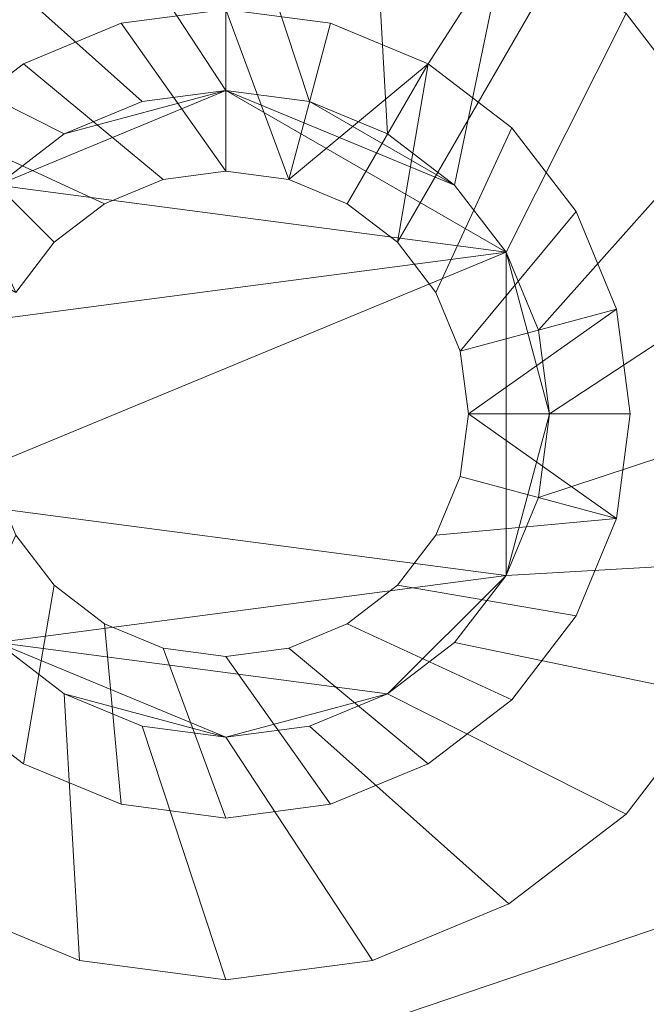
# Model space of a CAD drawing. Units: metres. Extents: x -3.708 to -2.985, y 0.407 to 1.267.
# Drawn here: x -3.181 to -3.173, y 0.977 to 0.989 of the extents above; entities that cross this region are included whole.
import ezdxf

# ---------------------------------------------------------------- set-up
doc = ezdxf.new("R2010")
doc.units = ezdxf.units.M
doc.header["$MEASUREMENT"] = 0
doc.layers.add('Mobilier 2D', color=7, linetype='Continuous')
doc.layers.add('Mobilier 3D', color=7, linetype='Continuous')

# ---------------------------------------------------------------- blocks, each defined once
blk = doc.blocks.new('nolly')
at = {"layer": 'Mobilier 2D', "color": 8, "linetype": 'Continuous', "lineweight": 0}
blk.add_arc((0.05105, -0.218466), 0.314166, 90, 89.99941, dxfattribs=at)
at = {"layer": 'Mobilier 3D', "color": 1, "linetype": 'Continuous', "lineweight": 0}
for points in [[(0.155748, 0.081367, 0.313), (0.176916, 0.044703, 0.313), (0.175803, 0.043253, 0.313), (0.175104, 0.041565, 0.313), (0.174865, 0.039753, 0.313), (0.175104, 0.037941, 0.313), (0.175803, 0.036253, 0.313), (0.176916, 0.034803, 0.313), (0.178365, 0.033691, 0.313), (0.180054, 0.032992, 0.313), (0.181865, 0.032753, 0.313), (0.183677, 0.032992, 0.313), (0.185365, 0.033691, 0.313), (0.186815, 0.034803, 0.313), (0.187928, 0.036253, 0.313), (0.188627, 0.037941, 0.313), (0.188865, 0.039753, 0.313), (0.188627, 0.041565, 0.313), (0.187928, 0.043253, 0.313), (0.186815, 0.044703, 0.313), (0.185365, 0.045815, 0.313), (0.206295, 0.082066, 0.313)], [(0.209018, 0.08523, 0.313), (0.183987, 0.041874, 0.313), (0.184463, 0.041253, 0.313), (0.184763, 0.040529, 0.313), (0.184865, 0.039753, 0.313), (0.184763, 0.038977, 0.313), (0.184463, 0.038253, 0.313), (0.183987, 0.037632, 0.313), (0.183365, 0.037155, 0.313), (0.182642, 0.036855, 0.313), (0.181865, 0.036753, 0.313), (0.181089, 0.036855, 0.313), (0.180365, 0.037155, 0.313), (0.179744, 0.037632, 0.313), (0.179267, 0.038253, 0.313)], [(0.179267, 0.041253, 0.313), (0.179744, 0.041874, 0.313), (0.180365, 0.042351, 0.313), (0.181089, 0.042651, 0.313), (0.181865, 0.042753, 0.313), (0.182642, 0.042651, 0.313), (0.183365, 0.042351, 0.313), (0.183987, 0.041874, 0.313), (0.209018, 0.08523, 0.313)], [(0.192088, 0.056069, 0.31), (0.184365, 0.044083, 0.31), (0.183159, 0.044583, 0.31), (0.181865, 0.044753, 0.31), (0.180571, 0.044583, 0.31), (0.179365, 0.044083, 0.31), (0.17833, 0.043289, 0.31)], [(0.17833, 0.036217, 0.31), (0.179365, 0.035423, 0.31), (0.180571, 0.034923, 0.31), (0.181865, 0.034753, 0.31), (0.183159, 0.034923, 0.31), (0.184365, 0.035423, 0.31), (0.185401, 0.036217, 0.31), (0.186195, 0.037253, 0.31), (0.186695, 0.038459, 0.31), (0.186865, 0.039753, 0.31), (0.186695, 0.041047, 0.31), (0.186195, 0.042253, 0.31), (0.185401, 0.043289, 0.31), (0.184365, 0.044083, 0.31), (0.192088, 0.056069, 0.31)]]:
    blk.add_polyline3d(points, dxfattribs=at)
mesh = blk.add_polyface(dxfattribs=at)
corners = [(0.324857, -0.023366, 0.328), (0.321438, 0.014988, 0.328), (0.0875, -0.065497, 0.328), (0.038439, 0.289722, 0.328), (-0.113166, 0.271664, 0.328), (-0.148405, 0.256142, 0.328), (-0.212167, 0.213194, 0.328), (-0.239796, 0.186372, 0.328), (0.323716, -0.061856, 0.328), (-0.0875, -0.240497, 0.328), (-0.226379, -0.266187, 0.328), (-0.19721, -0.291325, 0.328), (-0.038439, 0.289722, 0.328), (-0.076338, 0.28291, 0.328), (0.0875, -0.240497, 0.328), (0.019253, -0.357426, 0.328), (0.057489, -0.352872, 0.328), (0.293409, -0.172768, 0.328), (0.274819, -0.20649, 0.328), (0, -0.357997, 0.328), (0.264058, 0.156471, 0.328), (0.239796, 0.186372, 0.328), (0.284614, 0.12391, 0.328), (-0.165273, -0.312836, 0.328), (-0.131015, -0.330419, 0.328), (0.18156, 0.23656, 0.328), (0.148405, 0.256142, 0.328), (-0.0875, -0.065497, 0.328), (-0.324857, -0.023366, 0.328), (0.165273, -0.312836, 0.328), (0.19721, -0.291325, 0.328), (-0.284614, 0.12391, 0.328), (-0.301174, 0.089147, 0.328), (-0.274819, -0.20649, 0.328), (-0.25237, -0.237776, 0.328), (-0.318031, -0.09994, 0.328), (-0.323716, -0.061856, 0.328), (0.076338, 0.28291, 0.328), (0.25237, -0.237776, 0.328), (0.318031, -0.09994, 0.328), (0.307881, -0.137085, 0.328), (-0.264058, 0.156471, 0.328), (0.113166, 0.271664, 0.328), (-0.094918, -0.343827, 0.328), (0.212167, 0.213194, 0.328), (0.313507, 0.052669, 0.328), (0.301174, 0.089147, 0.328), (-0.293409, -0.172768, 0.328), (-0.307881, -0.137085, 0.328), (-0.057489, -0.352872, 0.328), (-0.18156, 0.23656, 0.328), (-0.019253, -0.357426, 0.328), (0.226379, -0.266187, 0.328), (0.131015, -0.330419, 0.328), (-0.321438, 0.014988, 0.328), (0, 0.292003, 0.328), (0.094918, -0.343827, 0.328), (-0.313507, 0.052669, 0.328)]
mesh.append_faces([[corners[k] for k in face] for face in [(2, 3, 27)]], dxfattribs={"vtx0": -1, "color": 1})
mesh.append_faces([[corners[k] for k in face] for face in [(0, 2, 8), (17, 2, 18), (35, 27, 36), (39, 2, 40), (37, 2, 42), (33, 27, 47), (47, 27, 48), (9, 19, 14), (14, 18, 2), (22, 2, 46)]], dxfattribs={"vtx0": -1, "vtx1": -1, "color": 1})
mesh.append_faces([[corners[k] for k in face] for face in [(3, 4, 5), (3, 6, 7), (9, 10, 11), (3, 12, 13), (14, 15, 16), (14, 19, 15), (2, 20, 21), (9, 23, 24), (2, 25, 26), (14, 29, 30), (3, 31, 32), (3, 13, 4), (9, 33, 34), (14, 38, 18), (3, 41, 31), (9, 24, 43), (2, 44, 25), (9, 11, 23), (2, 45, 46), (9, 43, 49), (3, 5, 50), (9, 49, 51), (2, 26, 42), (14, 52, 38), (14, 53, 29), (3, 54, 28), (14, 16, 56), (14, 56, 53), (2, 21, 44), (9, 34, 10), (3, 7, 41), (14, 30, 52), (3, 50, 6), (3, 32, 57), (9, 51, 19), (3, 57, 54)]], dxfattribs={"vtx0": -1, "vtx2": -1, "color": 1})
mesh.append_faces([[corners[k] for k in face] for face in [(0, 1, 2), (22, 20, 2), (27, 3, 28), (37, 3, 2), (1, 45, 2), (17, 40, 2), (39, 8, 2), (9, 27, 33), (35, 48, 27), (28, 36, 27)]], dxfattribs={"vtx1": -1, "vtx2": -1, "color": 1})
mesh.append_faces([[corners[k] for k in face] for face in [(3, 55, 12)]], dxfattribs={"vtx2": -1, "color": 1})
at = {"layer": 'Mobilier 3D', "color": 214, "linetype": 'Continuous', "lineweight": 0}
mesh = blk.add_polyface(dxfattribs=at)
corners = [(0.319557, -0.031437, 0.35), (0.354661, -0.099831, 0.35), (0.339139, -0.064592, 0.35), (0.097985, -0.534435, 0.35), (0.135666, -0.526504, 0.35), (0.172144, -0.514171, 0.35), (0.296191, -0.00083, 0.35), (0.365907, -0.136659, 0.35), (0.239468, 0.051061, 0.35), (0.059631, -0.537854, 0.35), (0.319557, -0.394557, 0.35), (0.339139, -0.361402, 0.35), (0.354661, -0.326163, 0.35), (0.365907, -0.289335, 0.35), (0.296191, -0.425164, 0.35), (-0.26083, -0.307915, 0.35), (-0.26083, -0.118079, 0.35), (-0.274429, -0.193744, 0.35), (0.239468, -0.477055, 0.35), (0.206907, -0.497611, 0.35), (0.372719, -0.251436, 0.35), (0.375, -0.212997, 0.35), (0.269369, -0.452793, 0.35), (-0.089771, -0.506406, 0.35), (-0.247422, -0.344012, 0.35), (-0.229839, -0.047724, 0.35), (-0.247422, -0.081982, 0.35), (-0.18319, 0.013382, 0.35), (0.021141, 0.110719, 0.35), (-0.016943, 0.105034, 0.35), (-0.054088, 0.094884, 0.35), (-0.274429, -0.23225, 0.35), (0.059631, 0.11186, 0.35), (-0.089771, 0.080412, 0.35), (0.172144, 0.088177, 0.35), (0.206907, 0.071617, 0.35), (0.097985, 0.108441, 0.35), (0.135666, 0.10051, 0.35), (-0.154779, -0.465367, 0.35), (-0.123493, -0.487816, 0.35), (0.021141, -0.536713, 0.35), (-0.269875, -0.270486, 0.35), (-0.18319, -0.439376, 0.35), (-0.269875, -0.155508, 0.35), (-0.208328, -0.015787, 0.35), (-0.154779, 0.039373, 0.35), (-0.275, -0.212997, 0.35), (-0.123493, 0.061822, 0.35), (-0.054088, -0.520878, 0.35), (-0.229839, -0.37827, 0.35), (-0.208328, -0.410207, 0.35), (0.269369, 0.026799, 0.35), (0.372719, -0.174558, 0.35), (-0.016943, -0.531028, 0.35)]
mesh.append_faces([[corners[k] for k in face] for face in [(0, 1, 2), (18, 5, 19), (34, 8, 35), (36, 34, 37), (15, 31, 41), (25, 27, 44), (42, 49, 50), (8, 6, 51)]], dxfattribs={"vtx0": -1, "color": 214})
mesh.append_faces([[corners[k] for k in face] for face in [(13, 14, 12), (38, 23, 42), (28, 33, 32), (48, 40, 23), (16, 33, 26)]], dxfattribs={"vtx0": -1, "vtx1": -1, "color": 214})
mesh.append_faces([[corners[k] for k in face] for face in [(8, 7, 6), (15, 16, 17), (15, 13, 16), (23, 9, 18), (15, 17, 31), (8, 32, 33), (13, 7, 16), (18, 13, 15), (16, 8, 33), (23, 24, 42), (18, 9, 5), (23, 18, 15), (18, 14, 13), (16, 7, 8), (34, 32, 8), (13, 21, 7), (26, 33, 27)]], dxfattribs={"vtx0": -1, "vtx1": -1, "vtx2": -1, "color": 214})
mesh.append_faces([[corners[k] for k in face] for face in [(6, 7, 1), (5, 9, 3), (12, 14, 10), (23, 15, 24), (23, 40, 9), (28, 30, 33)]], dxfattribs={"vtx0": -1, "vtx2": -1, "color": 214})
mesh.append_faces([[corners[k] for k in face] for face in [(25, 26, 27), (0, 6, 1), (45, 27, 33), (36, 32, 34), (24, 49, 42)]], dxfattribs={"vtx1": -1, "vtx2": -1, "color": 214})
mesh.append_faces([[corners[k] for k in face] for face in [(3, 4, 5), (10, 11, 12), (13, 20, 21), (18, 22, 14), (28, 29, 30), (38, 39, 23), (16, 43, 17), (17, 46, 31), (33, 47, 45), (21, 52, 7), (48, 53, 40)]], dxfattribs={"vtx2": -1, "color": 214})
mesh = blk.add_polyface(dxfattribs=at)
corners = [(0.269369, 0.026799, 0.331), (0.296191, -0.00083, 0.331), (0.1375, -0.245497, 0.331), (-0.123493, 0.061822, 0.331), (-0.0375, -0.245497, 0.331), (-0.154779, 0.039373, 0.331), (-0.016943, -0.531028, 0.331), (-0.0375, -0.420497, 0.331), (0.021141, -0.536713, 0.331), (0.059631, 0.11186, 0.331), (0.097985, 0.108441, 0.331), (0.319557, -0.031437, 0.331), (0.172144, 0.088177, 0.331), (0.206907, 0.071617, 0.331), (-0.18319, -0.439376, 0.331), (-0.154779, -0.465367, 0.331), (-0.054088, 0.094884, 0.331), (-0.089771, 0.080412, 0.331), (0.135666, 0.10051, 0.331), (0.372719, -0.251436, 0.331), (0.365907, -0.289335, 0.331), (0.1375, -0.420497, 0.331), (0.097985, -0.534435, 0.331), (0.059631, -0.537854, 0.331), (-0.054088, -0.520878, 0.331), (0.021141, 0.110719, 0.331), (0.354661, -0.099831, 0.331), (0.365907, -0.136659, 0.331), (0.239468, -0.477055, 0.331), (0.206907, -0.497611, 0.331), (-0.274429, -0.193744, 0.331), (-0.269875, -0.155508, 0.331), (0.354661, -0.326163, 0.331), (0.339139, -0.361402, 0.331), (0.172144, -0.514171, 0.331), (0.319557, -0.394557, 0.331), (0.269369, -0.452793, 0.331), (-0.123493, -0.487816, 0.331), (-0.089771, -0.506406, 0.331), (-0.18319, 0.013382, 0.331), (-0.247422, -0.081982, 0.331), (-0.26083, -0.118079, 0.331), (-0.208328, -0.015787, 0.331), (-0.229839, -0.047724, 0.331), (-0.26083, -0.307915, 0.331), (-0.269875, -0.270486, 0.331), (0.239468, 0.051061, 0.331), (0.375, -0.212997, 0.331), (0.372719, -0.174558, 0.331), (-0.274429, -0.23225, 0.331), (-0.016943, 0.105034, 0.331), (0.296191, -0.425164, 0.331), (0.339139, -0.064592, 0.331), (-0.208328, -0.410207, 0.331), (-0.275, -0.212997, 0.331), (-0.247422, -0.344012, 0.331), (-0.229839, -0.37827, 0.331), (0.135666, -0.526504, 0.331)]
mesh.append_faces([[corners[k] for k in face] for face in [(43, 4, 40)]], dxfattribs={"vtx0": -1, "color": 214})
mesh.append_faces([[corners[k] for k in face] for face in [(3, 4, 5), (6, 7, 8), (14, 7, 15), (16, 4, 17), (18, 2, 10), (24, 7, 6), (9, 4, 25), (21, 23, 7), (42, 4, 43), (0, 2, 46), (47, 2, 48), (32, 2, 20), (50, 4, 16), (26, 2, 52), (51, 21, 35), (35, 2, 33), (55, 4, 56), (39, 4, 42), (52, 2, 11)]], dxfattribs={"vtx0": -1, "vtx1": -1, "color": 214})
mesh.append_faces([[corners[k] for k in face] for face in [(2, 9, 10), (2, 1, 11), (2, 19, 20), (21, 22, 23), (21, 28, 29), (4, 30, 31), (21, 29, 34), (21, 36, 28), (7, 23, 8), (7, 37, 15), (7, 38, 37), (4, 44, 45), (4, 45, 49), (2, 27, 48), (4, 31, 41), (4, 54, 30), (21, 57, 22), (21, 34, 57), (53, 4, 7), (4, 55, 44), (4, 49, 54)]], dxfattribs={"vtx0": -1, "vtx2": -1, "color": 214})
mesh.append_faces([[corners[k] for k in face] for face in [(40, 4, 41)]], dxfattribs={"vtx1": -1, "color": 214})
mesh.append_faces([[corners[k] for k in face] for face in [(0, 1, 2), (12, 13, 2), (26, 27, 2), (32, 33, 2), (21, 2, 35), (39, 5, 4), (24, 38, 7), (18, 12, 2), (2, 4, 9), (50, 25, 4), (13, 46, 2), (3, 17, 4), (51, 36, 21), (14, 53, 7), (47, 19, 2), (53, 56, 4)]], dxfattribs={"vtx1": -1, "vtx2": -1, "color": 214})
at = {"layer": 'Mobilier 3D', "color": 1, "linetype": 'Continuous', "lineweight": 0}
mesh = blk.add_polyface(dxfattribs=at)
corners = [(0.181865, 0.043753, 0.316), (0.180054, 0.046514, 0.313), (0.181865, 0.046753, 0.313), (0.182901, 0.043617, 0.316)]
mesh.append_faces([[corners[k] for k in face] for face in [(0, 1, 2, 3)]], dxfattribs={"color": 1})
mesh = blk.add_polyface(dxfattribs=at)
corners = [(0.183677, 0.046514, 0.313), (0.183865, 0.043217, 0.316), (0.182901, 0.043617, 0.316), (0.181865, 0.046753, 0.313)]
mesh.append_faces([[corners[k] for k in face] for face in [(0, 1, 2, 3)]], dxfattribs={"color": 1})
mesh = blk.add_polyface(dxfattribs=at)
corners = [(0.18083, 0.043617, 0.316), (0.178365, 0.045815, 0.313), (0.180054, 0.046514, 0.313), (0.181865, 0.043753, 0.316)]
mesh.append_faces([[corners[k] for k in face] for face in [(0, 1, 2, 3)]], dxfattribs={"color": 1})
mesh = blk.add_polyface(dxfattribs=at)
corners = [(0.183865, 0.043217, 0.316), (0.183677, 0.046514, 0.313), (0.185365, 0.045815, 0.313), (0.184694, 0.042581, 0.316)]
mesh.append_faces([[corners[k] for k in face] for face in [(0, 1, 2, 3)]], dxfattribs={"color": 1})
mesh = blk.add_polyface(dxfattribs=at)
corners = [(0.179865, 0.043217, 0.316), (0.176916, 0.044703, 0.313), (0.178365, 0.045815, 0.313), (0.18083, 0.043617, 0.316)]
mesh.append_faces([[corners[k] for k in face] for face in [(0, 1, 2, 3)]], dxfattribs={"color": 1})
mesh = blk.add_polyface(dxfattribs=at)
corners = [(0.184694, 0.042581, 0.316), (0.185365, 0.045815, 0.313), (0.186815, 0.044703, 0.313), (0.185329, 0.041753, 0.316)]
mesh.append_faces([[corners[k] for k in face] for face in [(0, 1, 2, 3)]], dxfattribs={"color": 1})
mesh = blk.add_polyface(dxfattribs=at)
corners = [(0.179037, 0.042581, 0.316), (0.175803, 0.043253, 0.313), (0.176916, 0.044703, 0.313), (0.179865, 0.043217, 0.316)]
mesh.append_faces([[corners[k] for k in face] for face in [(0, 1, 2, 3)]], dxfattribs={"color": 1})
mesh = blk.add_polyface(dxfattribs=at)
corners = [(0.181865, 0.042753, 0.312), (0.180571, 0.044583, 0.31), (0.181865, 0.044753, 0.31), (0.183159, 0.044583, 0.31), (0.182642, 0.042651, 0.312)]
mesh.append_faces([[corners[k] for k in face] for face in [(0, 2, 4)]], dxfattribs={"vtx0": -1, "vtx1": -1, "color": 1})
mesh.append_faces([[corners[k] for k in face] for face in [(0, 1, 2), (2, 3, 4)]], dxfattribs={"vtx2": -1, "color": 1})
mesh = blk.add_polyface(dxfattribs=at)
corners = [(0.185329, 0.041753, 0.316), (0.186815, 0.044703, 0.313), (0.187928, 0.043253, 0.313), (0.185729, 0.040788, 0.316)]
mesh.append_faces([[corners[k] for k in face] for face in [(0, 1, 2, 3)]], dxfattribs={"color": 1})
mesh = blk.add_polyface(dxfattribs=at)
corners = [(0.181089, 0.042651, 0.312), (0.179365, 0.044083, 0.31), (0.180571, 0.044583, 0.31), (0.181865, 0.042753, 0.312)]
mesh.append_faces([[corners[k] for k in face] for face in [(0, 1, 2, 3)]], dxfattribs={"color": 1})
mesh = blk.add_polyface(dxfattribs=at)
corners = [(0.184365, 0.044083, 0.31), (0.182642, 0.042651, 0.312), (0.183159, 0.044583, 0.31), (0.183365, 0.042351, 0.312), (0.183987, 0.041874, 0.312)]
mesh.append_faces([[corners[k] for k in face] for face in [(0, 1, 2)]], dxfattribs={"vtx0": -1, "color": 1})
mesh.append_faces([[corners[k] for k in face] for face in [(4, 3, 0)]], dxfattribs={"vtx1": -1, "color": 1})
mesh.append_faces([[corners[k] for k in face] for face in [(3, 1, 0)]], dxfattribs={"vtx1": -1, "vtx2": -1, "color": 1})
mesh = blk.add_polyface(dxfattribs=at)
corners = [(0.180365, 0.042351, 0.312), (0.17833, 0.043289, 0.31), (0.179365, 0.044083, 0.31), (0.181089, 0.042651, 0.312)]
mesh.append_faces([[corners[k] for k in face] for face in [(0, 1, 2, 3)]], dxfattribs={"color": 1})
mesh = blk.add_polyface(dxfattribs=at)
corners = [(0.183987, 0.041874, 0.312), (0.184365, 0.044083, 0.31), (0.185401, 0.043289, 0.31), (0.184463, 0.041253, 0.312)]
mesh.append_faces([[corners[k] for k in face] for face in [(0, 1, 2, 3)]], dxfattribs={"color": 1})
mesh = blk.add_polyface(dxfattribs=at)
corners = [(0.185329, 0.041753, 0.324), (0.179037, 0.042581, 0.324), (0.181865, 0.043753, 0.324), (0.178002, 0.038718, 0.324), (0.177865, 0.039753, 0.324), (0.178002, 0.040788, 0.324), (0.179037, 0.036925, 0.324), (0.181865, 0.035753, 0.324), (0.179865, 0.036289, 0.324), (0.185329, 0.037753, 0.324), (0.183865, 0.036289, 0.324), (0.184694, 0.042581, 0.324), (0.182901, 0.043617, 0.324), (0.179865, 0.043217, 0.324), (0.18083, 0.043617, 0.324), (0.184694, 0.036925, 0.324), (0.185729, 0.040788, 0.324), (0.185865, 0.039753, 0.324), (0.18083, 0.035889, 0.324), (0.182901, 0.035889, 0.324), (0.185729, 0.038718, 0.324)]
mesh.append_faces([[corners[k] for k in face] for face in [(11, 2, 12)]], dxfattribs={"vtx0": -1, "color": 1})
mesh.append_faces([[corners[k] for k in face] for face in [(6, 7, 8)]], dxfattribs={"vtx0": -1, "vtx1": -1, "color": 1})
mesh.append_faces([[corners[k] for k in face] for face in [(0, 1, 2), (6, 9, 10), (3, 5, 0), (3, 0, 9), (6, 10, 7), (0, 17, 9)]], dxfattribs={"vtx0": -1, "vtx1": -1, "vtx2": -1, "color": 1})
mesh.append_faces([[corners[k] for k in face] for face in [(6, 3, 9), (11, 0, 2), (5, 1, 0), (1, 13, 2)]], dxfattribs={"vtx1": -1, "vtx2": -1, "color": 1})
mesh.append_faces([[corners[k] for k in face] for face in [(3, 4, 5), (13, 14, 2), (9, 15, 10), (0, 16, 17), (7, 18, 8), (10, 19, 7), (17, 20, 9)]], dxfattribs={"vtx2": -1, "color": 1})
mesh = blk.add_polyface(dxfattribs=at)
corners = [(0.181865, 0.043753, 0.316), (0.182901, 0.043617, 0.316), (0.182901, 0.043617, 0.324), (0.18083, 0.043617, 0.324), (0.18083, 0.043617, 0.316), (0.181865, 0.043753, 0.324)]
mesh.append_faces([[corners[k] for k in face] for face in [(3, 0, 5)]], dxfattribs={"vtx0": -1, "vtx1": -1, "color": 1})
mesh.append_faces([[corners[k] for k in face] for face in [(2, 5, 0)]], dxfattribs={"vtx1": -1, "vtx2": -1, "color": 1})
mesh.append_faces([[corners[k] for k in face] for face in [(0, 1, 2), (3, 4, 0)]], dxfattribs={"vtx2": -1, "color": 1})
mesh = blk.add_polyface(dxfattribs=at)
corners = [(0.18083, 0.043617, 0.316), (0.18083, 0.043617, 0.324), (0.179865, 0.043217, 0.324), (0.179865, 0.043217, 0.316), (0.179037, 0.042581, 0.324), (0.179037, 0.042581, 0.316)]
mesh.append_faces([[corners[k] for k in face] for face in [(3, 0, 2), (2, 4, 3)]], dxfattribs={"vtx1": -1, "vtx2": -1, "color": 1})
mesh.append_faces([[corners[k] for k in face] for face in [(0, 1, 2), (4, 5, 3)]], dxfattribs={"vtx2": -1, "color": 1})
mesh = blk.add_polyface(dxfattribs=at)
corners = [(0.182901, 0.043617, 0.324), (0.182901, 0.043617, 0.316), (0.183865, 0.043217, 0.316), (0.184694, 0.042581, 0.324), (0.184694, 0.042581, 0.316)]
mesh.append_faces([[corners[k] for k in face] for face in [(3, 2, 4)]], dxfattribs={"vtx0": -1, "color": 1})
mesh.append_faces([[corners[k] for k in face] for face in [(0, 2, 3)]], dxfattribs={"vtx0": -1, "vtx1": -1, "color": 1})
mesh.append_faces([[corners[k] for k in face] for face in [(0, 1, 2)]], dxfattribs={"vtx2": -1, "color": 1})
mesh = blk.add_polyface(dxfattribs=at)
corners = [(0.179744, 0.041874, 0.312), (0.179267, 0.041253, 0.312), (0.17833, 0.043289, 0.31), (0.180365, 0.042351, 0.312), (0.177535, 0.042253, 0.31)]
mesh.append_faces([[corners[k] for k in face] for face in [(2, 1, 4)]], dxfattribs={"vtx0": -1, "color": 1})
mesh.append_faces([[corners[k] for k in face] for face in [(3, 0, 2)]], dxfattribs={"vtx1": -1, "color": 1})
mesh.append_faces([[corners[k] for k in face] for face in [(0, 1, 2)]], dxfattribs={"vtx1": -1, "vtx2": -1, "color": 1})
mesh = blk.add_polyface(dxfattribs=at)
corners = [(0.184463, 0.041253, 0.312), (0.185401, 0.043289, 0.31), (0.186195, 0.042253, 0.31), (0.184763, 0.040529, 0.312)]
mesh.append_faces([[corners[k] for k in face] for face in [(0, 1, 2, 3)]], dxfattribs={"color": 1})
mesh = blk.add_polyface(dxfattribs=at)
corners = [(0.185729, 0.040788, 0.316), (0.187928, 0.043253, 0.313), (0.188627, 0.041565, 0.313), (0.185865, 0.039753, 0.316)]
mesh.append_faces([[corners[k] for k in face] for face in [(0, 1, 2, 3)]], dxfattribs={"color": 1})
mesh = blk.add_polyface(dxfattribs=at)
corners = [(0.181865, 0.042753, 0.312), (0.181089, 0.042651, 0.313), (0.181089, 0.042651, 0.312)]
mesh.append_faces([[corners[k] for k in face] for face in [(0, 1, 2)]], dxfattribs={"color": 1})
mesh = blk.add_polyface(dxfattribs=at)
corners = [(0.181865, 0.042753, 0.313), (0.182642, 0.042651, 0.312), (0.182642, 0.042651, 0.313), (0.181865, 0.042753, 0.312), (0.181089, 0.042651, 0.313)]
mesh.append_faces([[corners[k] for k in face] for face in [(0, 1, 2), (3, 0, 4)]], dxfattribs={"vtx0": -1, "color": 1})
mesh.append_faces([[corners[k] for k in face] for face in [(3, 1, 0)]], dxfattribs={"vtx1": -1, "vtx2": -1, "color": 1})
mesh = blk.add_polyface(dxfattribs=at)
corners = [(0.181089, 0.042651, 0.312), (0.181089, 0.042651, 0.313), (0.180365, 0.042351, 0.313), (0.180365, 0.042351, 0.312)]
mesh.append_faces([[corners[k] for k in face] for face in [(0, 1, 2, 3)]], dxfattribs={"color": 1})
mesh = blk.add_polyface(dxfattribs=at)
corners = [(0.183365, 0.042351, 0.312), (0.183987, 0.041874, 0.312), (0.183987, 0.041874, 0.313), (0.182642, 0.042651, 0.313), (0.182642, 0.042651, 0.312), (0.183365, 0.042351, 0.313)]
mesh.append_faces([[corners[k] for k in face] for face in [(5, 0, 2)]], dxfattribs={"vtx0": -1, "vtx1": -1, "color": 1})
mesh.append_faces([[corners[k] for k in face] for face in [(3, 4, 5)]], dxfattribs={"vtx1": -1, "color": 1})
mesh.append_faces([[corners[k] for k in face] for face in [(4, 0, 5)]], dxfattribs={"vtx1": -1, "vtx2": -1, "color": 1})
mesh.append_faces([[corners[k] for k in face] for face in [(0, 1, 2)]], dxfattribs={"vtx2": -1, "color": 1})
mesh = blk.add_polyface(dxfattribs=at)
corners = [(0.185729, 0.040788, 0.324), (0.185329, 0.041753, 0.324), (0.185329, 0.041753, 0.316), (0.185729, 0.040788, 0.316), (0.184694, 0.042581, 0.324), (0.184694, 0.042581, 0.316)]
mesh.append_faces([[corners[k] for k in face] for face in [(4, 5, 1)]], dxfattribs={"vtx1": -1, "color": 1})
mesh.append_faces([[corners[k] for k in face] for face in [(0, 1, 2), (5, 2, 1)]], dxfattribs={"vtx1": -1, "vtx2": -1, "color": 1})
mesh.append_faces([[corners[k] for k in face] for face in [(2, 3, 0)]], dxfattribs={"vtx2": -1, "color": 1})
mesh = blk.add_polyface(dxfattribs=at)
corners = [(0.179267, 0.041253, 0.312), (0.179744, 0.041874, 0.312), (0.179744, 0.041874, 0.313), (0.179267, 0.041253, 0.313), (0.180365, 0.042351, 0.312), (0.180365, 0.042351, 0.313)]
mesh.append_faces([[corners[k] for k in face] for face in [(4, 2, 1)]], dxfattribs={"vtx0": -1, "vtx1": -1, "color": 1})
mesh.append_faces([[corners[k] for k in face] for face in [(3, 0, 2)]], dxfattribs={"vtx1": -1, "color": 1})
mesh.append_faces([[corners[k] for k in face] for face in [(0, 1, 2)]], dxfattribs={"vtx1": -1, "vtx2": -1, "color": 1})
mesh.append_faces([[corners[k] for k in face] for face in [(4, 5, 2)]], dxfattribs={"vtx2": -1, "color": 1})
mesh = blk.add_polyface(dxfattribs=at)
corners = [(0.184865, 0.039753, 0.312), (0.186695, 0.041047, 0.31), (0.186865, 0.039753, 0.31), (0.186195, 0.042253, 0.31), (0.184763, 0.040529, 0.312)]
mesh.append_faces([[corners[k] for k in face] for face in [(0, 1, 2)]], dxfattribs={"vtx0": -1, "color": 1})
mesh.append_faces([[corners[k] for k in face] for face in [(3, 1, 4)]], dxfattribs={"vtx1": -1, "color": 1})
mesh.append_faces([[corners[k] for k in face] for face in [(0, 4, 1)]], dxfattribs={"vtx1": -1, "vtx2": -1, "color": 1})
mesh = blk.add_polyface(dxfattribs=at)
corners = [(0.184463, 0.041253, 0.312), (0.184463, 0.041253, 0.313), (0.183987, 0.041874, 0.313), (0.183987, 0.041874, 0.312)]
mesh.append_faces([[corners[k] for k in face] for face in [(0, 1, 2, 3)]], dxfattribs={"color": 1})
mesh = blk.add_polyface(dxfattribs=at)
corners = [(0.185865, 0.039753, 0.316), (0.188627, 0.041565, 0.313), (0.188865, 0.039753, 0.313), (0.185729, 0.038718, 0.316)]
mesh.append_faces([[corners[k] for k in face] for face in [(0, 1, 2, 3)]], dxfattribs={"color": 1})
mesh = blk.add_polyface(dxfattribs=at)
corners = [(0.184763, 0.040529, 0.312), (0.184763, 0.040529, 0.313), (0.184463, 0.041253, 0.312), (0.184865, 0.039753, 0.313), (0.184865, 0.039753, 0.312)]
mesh.append_faces([[corners[k] for k in face] for face in [(0, 1, 2)]], dxfattribs={"vtx0": -1, "vtx1": -1, "color": 1})
mesh.append_faces([[corners[k] for k in face] for face in [(3, 1, 4)]], dxfattribs={"vtx1": -1, "color": 1})
mesh.append_faces([[corners[k] for k in face] for face in [(0, 4, 1)]], dxfattribs={"vtx1": -1, "vtx2": -1, "color": 1})
mesh = blk.add_polyface(dxfattribs=at)
corners = [(0.185865, 0.039753, 0.316), (0.185729, 0.038718, 0.316), (0.185729, 0.038718, 0.324), (0.185865, 0.039753, 0.324), (0.185729, 0.040788, 0.316), (0.185729, 0.040788, 0.324)]
mesh.append_faces([[corners[k] for k in face] for face in [(3, 0, 2)]], dxfattribs={"vtx0": -1, "vtx1": -1, "color": 1})
mesh.append_faces([[corners[k] for k in face] for face in [(5, 4, 3)]], dxfattribs={"vtx1": -1, "color": 1})
mesh.append_faces([[corners[k] for k in face] for face in [(4, 0, 3)]], dxfattribs={"vtx1": -1, "vtx2": -1, "color": 1})
mesh.append_faces([[corners[k] for k in face] for face in [(0, 1, 2)]], dxfattribs={"vtx2": -1, "color": 1})
mesh = blk.add_polyface(dxfattribs=at)
corners = [(0.184763, 0.038977, 0.312), (0.184463, 0.038253, 0.312), (0.184463, 0.038253, 0.313), (0.184763, 0.038977, 0.313), (0.184865, 0.039753, 0.313), (0.184865, 0.039753, 0.312)]
mesh.append_faces([[corners[k] for k in face] for face in [(3, 4, 0), (2, 3, 0)]], dxfattribs={"vtx1": -1, "vtx2": -1, "color": 1})
mesh.append_faces([[corners[k] for k in face] for face in [(0, 1, 2), (4, 5, 0)]], dxfattribs={"vtx2": -1, "color": 1})
mesh = blk.add_polyface(dxfattribs=at)
corners = [(0.186695, 0.038459, 0.31), (0.184865, 0.039753, 0.312), (0.186865, 0.039753, 0.31), (0.184463, 0.038253, 0.312), (0.184763, 0.038977, 0.312)]
mesh.append_faces([[corners[k] for k in face] for face in [(0, 1, 2)]], dxfattribs={"vtx0": -1, "color": 1})
mesh.append_faces([[corners[k] for k in face] for face in [(3, 4, 0)]], dxfattribs={"vtx1": -1, "color": 1})
mesh.append_faces([[corners[k] for k in face] for face in [(4, 1, 0)]], dxfattribs={"vtx1": -1, "vtx2": -1, "color": 1})
mesh = blk.add_polyface(dxfattribs=at)
corners = [(0.185729, 0.038718, 0.316), (0.188865, 0.039753, 0.313), (0.188627, 0.037941, 0.313), (0.185329, 0.037753, 0.316)]
mesh.append_faces([[corners[k] for k in face] for face in [(0, 1, 2, 3)]], dxfattribs={"color": 1})
mesh = blk.add_polyface(dxfattribs=at)
corners = [(0.179267, 0.038253, 0.312), (0.178968, 0.038977, 0.312), (0.179267, 0.038253, 0.313), (0.179744, 0.037632, 0.313), (0.179744, 0.037632, 0.312), (0.178968, 0.038977, 0.313)]
mesh.append_faces([[corners[k] for k in face] for face in [(2, 1, 5)]], dxfattribs={"vtx0": -1, "color": 1})
mesh.append_faces([[corners[k] for k in face] for face in [(0, 1, 2), (4, 0, 2)]], dxfattribs={"vtx1": -1, "vtx2": -1, "color": 1})
mesh.append_faces([[corners[k] for k in face] for face in [(2, 3, 4)]], dxfattribs={"vtx2": -1, "color": 1})
mesh = blk.add_polyface(dxfattribs=at)
corners = [(0.185729, 0.038718, 0.324), (0.185729, 0.038718, 0.316), (0.185329, 0.037753, 0.316), (0.184694, 0.036925, 0.324), (0.185329, 0.037753, 0.324), (0.184694, 0.036925, 0.316)]
mesh.append_faces([[corners[k] for k in face] for face in [(0, 2, 4)]], dxfattribs={"vtx0": -1, "vtx1": -1, "color": 1})
mesh.append_faces([[corners[k] for k in face] for face in [(3, 4, 2)]], dxfattribs={"vtx1": -1, "vtx2": -1, "color": 1})
mesh.append_faces([[corners[k] for k in face] for face in [(0, 1, 2), (2, 5, 3)]], dxfattribs={"vtx2": -1, "color": 1})
mesh = blk.add_polyface(dxfattribs=at)
corners = [(0.184463, 0.038253, 0.312), (0.186695, 0.038459, 0.31), (0.186195, 0.037253, 0.31), (0.183987, 0.037632, 0.312)]
mesh.append_faces([[corners[k] for k in face] for face in [(0, 1, 2, 3)]], dxfattribs={"color": 1})
mesh = blk.add_polyface(dxfattribs=at)
corners = [(0.179744, 0.037632, 0.312), (0.179365, 0.035423, 0.31), (0.17833, 0.036217, 0.31), (0.179267, 0.038253, 0.312)]
mesh.append_faces([[corners[k] for k in face] for face in [(0, 1, 2, 3)]], dxfattribs={"color": 1})
mesh = blk.add_polyface(dxfattribs=at)
corners = [(0.183987, 0.037632, 0.312), (0.183365, 0.037155, 0.312), (0.183365, 0.037155, 0.313), (0.184463, 0.038253, 0.313), (0.184463, 0.038253, 0.312), (0.183987, 0.037632, 0.313)]
mesh.append_faces([[corners[k] for k in face] for face in [(2, 5, 0), (5, 3, 0)]], dxfattribs={"vtx1": -1, "vtx2": -1, "color": 1})
mesh.append_faces([[corners[k] for k in face] for face in [(0, 1, 2), (3, 4, 0)]], dxfattribs={"vtx2": -1, "color": 1})
mesh = blk.add_polyface(dxfattribs=at)
corners = [(0.185329, 0.037753, 0.316), (0.188627, 0.037941, 0.313), (0.187928, 0.036253, 0.313), (0.184694, 0.036925, 0.316)]
mesh.append_faces([[corners[k] for k in face] for face in [(0, 1, 2, 3)]], dxfattribs={"color": 1})
mesh = blk.add_polyface(dxfattribs=at)
corners = [(0.180365, 0.037155, 0.312), (0.180571, 0.034923, 0.31), (0.179365, 0.035423, 0.31), (0.179744, 0.037632, 0.312)]
mesh.append_faces([[corners[k] for k in face] for face in [(0, 1, 2, 3)]], dxfattribs={"color": 1})
mesh = blk.add_polyface(dxfattribs=at)
corners = [(0.180365, 0.037155, 0.312), (0.179744, 0.037632, 0.312), (0.179744, 0.037632, 0.313), (0.180365, 0.037155, 0.313), (0.181089, 0.036855, 0.313), (0.181089, 0.036855, 0.312)]
mesh.append_faces([[corners[k] for k in face] for face in [(3, 0, 2)]], dxfattribs={"vtx0": -1, "vtx1": -1, "color": 1})
mesh.append_faces([[corners[k] for k in face] for face in [(3, 5, 0)]], dxfattribs={"vtx0": -1, "vtx2": -1, "color": 1})
mesh.append_faces([[corners[k] for k in face] for face in [(4, 5, 3)]], dxfattribs={"vtx1": -1, "color": 1})
mesh.append_faces([[corners[k] for k in face] for face in [(0, 1, 2)]], dxfattribs={"vtx2": -1, "color": 1})
mesh = blk.add_polyface(dxfattribs=at)
corners = [(0.183987, 0.037632, 0.312), (0.186195, 0.037253, 0.31), (0.185401, 0.036217, 0.31), (0.183365, 0.037155, 0.312)]
mesh.append_faces([[corners[k] for k in face] for face in [(0, 1, 2, 3)]], dxfattribs={"color": 1})
mesh = blk.add_polyface(dxfattribs=at)
corners = [(0.181089, 0.036855, 0.312), (0.181865, 0.034753, 0.31), (0.180571, 0.034923, 0.31), (0.180365, 0.037155, 0.312)]
mesh.append_faces([[corners[k] for k in face] for face in [(0, 1, 2, 3)]], dxfattribs={"color": 1})
mesh = blk.add_polyface(dxfattribs=at)
corners = [(0.182642, 0.036855, 0.312), (0.182642, 0.036855, 0.313), (0.183365, 0.037155, 0.313), (0.183365, 0.037155, 0.312)]
mesh.append_faces([[corners[k] for k in face] for face in [(0, 1, 2, 3)]], dxfattribs={"color": 1})
mesh = blk.add_polyface(dxfattribs=at)
corners = [(0.183365, 0.037155, 0.312), (0.185401, 0.036217, 0.31), (0.184365, 0.035423, 0.31), (0.182642, 0.036855, 0.312)]
mesh.append_faces([[corners[k] for k in face] for face in [(0, 1, 2, 3)]], dxfattribs={"color": 1})
mesh = blk.add_polyface(dxfattribs=at)
corners = [(0.179865, 0.036289, 0.316), (0.180054, 0.032992, 0.313), (0.178365, 0.033691, 0.313), (0.179037, 0.036925, 0.316)]
mesh.append_faces([[corners[k] for k in face] for face in [(0, 1, 2, 3)]], dxfattribs={"color": 1})
mesh = blk.add_polyface(dxfattribs=at)
corners = [(0.179037, 0.036925, 0.316), (0.179037, 0.036925, 0.324), (0.179865, 0.036289, 0.324), (0.179865, 0.036289, 0.316), (0.18083, 0.035889, 0.324), (0.18083, 0.035889, 0.316)]
mesh.append_faces([[corners[k] for k in face] for face in [(3, 0, 2), (2, 4, 3)]], dxfattribs={"vtx1": -1, "vtx2": -1, "color": 1})
mesh.append_faces([[corners[k] for k in face] for face in [(0, 1, 2), (4, 5, 3)]], dxfattribs={"vtx2": -1, "color": 1})
mesh = blk.add_polyface(dxfattribs=at)
corners = [(0.183865, 0.036289, 0.324), (0.183865, 0.036289, 0.316), (0.182901, 0.035889, 0.324), (0.184694, 0.036925, 0.324), (0.184694, 0.036925, 0.316), (0.182901, 0.035889, 0.316)]
mesh.append_faces([[corners[k] for k in face] for face in [(2, 1, 5)]], dxfattribs={"vtx0": -1, "color": 1})
mesh.append_faces([[corners[k] for k in face] for face in [(0, 1, 2)]], dxfattribs={"vtx0": -1, "vtx1": -1, "color": 1})
mesh.append_faces([[corners[k] for k in face] for face in [(0, 3, 1)]], dxfattribs={"vtx1": -1, "vtx2": -1, "color": 1})
mesh.append_faces([[corners[k] for k in face] for face in [(3, 4, 1)]], dxfattribs={"vtx2": -1, "color": 1})
mesh = blk.add_polyface(dxfattribs=at)
corners = [(0.184694, 0.036925, 0.316), (0.187928, 0.036253, 0.313), (0.186815, 0.034803, 0.313), (0.183865, 0.036289, 0.316)]
mesh.append_faces([[corners[k] for k in face] for face in [(0, 1, 2, 3)]], dxfattribs={"color": 1})
mesh = blk.add_polyface(dxfattribs=at)
corners = [(0.181089, 0.036855, 0.313), (0.181865, 0.036753, 0.313), (0.181865, 0.036753, 0.312), (0.182642, 0.036855, 0.313), (0.181089, 0.036855, 0.312)]
mesh.append_faces([[corners[k] for k in face] for face in [(0, 1, 2)]], dxfattribs={"vtx1": -1, "vtx2": -1, "color": 1})
mesh.append_faces([[corners[k] for k in face] for face in [(1, 3, 2), (2, 4, 0)]], dxfattribs={"vtx2": -1, "color": 1})
mesh = blk.add_polyface(dxfattribs=at)
corners = [(0.181865, 0.036753, 0.312), (0.183159, 0.034923, 0.31), (0.181865, 0.034753, 0.31), (0.181089, 0.036855, 0.312)]
mesh.append_faces([[corners[k] for k in face] for face in [(0, 1, 2, 3)]], dxfattribs={"color": 1})
mesh = blk.add_polyface(dxfattribs=at)
corners = [(0.181865, 0.036753, 0.312), (0.182642, 0.036855, 0.313), (0.182642, 0.036855, 0.312)]
mesh.append_faces([[corners[k] for k in face] for face in [(0, 1, 2)]], dxfattribs={"color": 1})
mesh = blk.add_polyface(dxfattribs=at)
corners = [(0.182642, 0.036855, 0.312), (0.184365, 0.035423, 0.31), (0.183159, 0.034923, 0.31), (0.181865, 0.036753, 0.312)]
mesh.append_faces([[corners[k] for k in face] for face in [(0, 1, 2, 3)]], dxfattribs={"color": 1})
mesh = blk.add_polyface(dxfattribs=at)
corners = [(0.18083, 0.035889, 0.316), (0.181865, 0.032753, 0.313), (0.180054, 0.032992, 0.313), (0.179865, 0.036289, 0.316)]
mesh.append_faces([[corners[k] for k in face] for face in [(0, 1, 2, 3)]], dxfattribs={"color": 1})
mesh = blk.add_polyface(dxfattribs=at)
corners = [(0.183865, 0.036289, 0.316), (0.186815, 0.034803, 0.313), (0.185365, 0.033691, 0.313), (0.182901, 0.035889, 0.316)]
mesh.append_faces([[corners[k] for k in face] for face in [(0, 1, 2, 3)]], dxfattribs={"color": 1})
mesh = blk.add_polyface(dxfattribs=at)
corners = [(0.181865, 0.035753, 0.316), (0.183677, 0.032992, 0.313), (0.181865, 0.032753, 0.313), (0.18083, 0.035889, 0.316)]
mesh.append_faces([[corners[k] for k in face] for face in [(0, 1, 2, 3)]], dxfattribs={"color": 1})
mesh = blk.add_polyface(dxfattribs=at)
corners = [(0.182901, 0.035889, 0.324), (0.182901, 0.035889, 0.316), (0.181865, 0.035753, 0.316), (0.181865, 0.035753, 0.324), (0.18083, 0.035889, 0.316), (0.18083, 0.035889, 0.324)]
mesh.append_faces([[corners[k] for k in face] for face in [(3, 2, 4)]], dxfattribs={"vtx0": -1, "vtx2": -1, "color": 1})
mesh.append_faces([[corners[k] for k in face] for face in [(3, 0, 2)]], dxfattribs={"vtx1": -1, "vtx2": -1, "color": 1})
mesh.append_faces([[corners[k] for k in face] for face in [(0, 1, 2), (4, 5, 3)]], dxfattribs={"vtx2": -1, "color": 1})
mesh = blk.add_polyface(dxfattribs=at)
corners = [(0.182901, 0.035889, 0.316), (0.185365, 0.033691, 0.313), (0.183677, 0.032992, 0.313), (0.181865, 0.035753, 0.316)]
mesh.append_faces([[corners[k] for k in face] for face in [(0, 1, 2, 3)]], dxfattribs={"color": 1})

msp = doc.modelspace()

# ---------------------------------------------------------------- block references
msp.add_blockref('nolly', (-3.360242, 0.944861))

doc.saveas('drawing.dxf')
